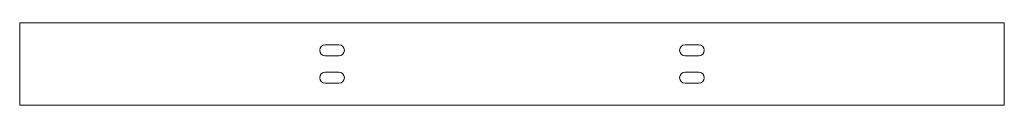
# Model space of a CAD drawing. Units: inches. Extents: x -30 to 42, y -2 to 4.
import ezdxf

# ---------------------------------------------------------------- set-up
doc = ezdxf.new("R2010")
doc.units = ezdxf.units.IN
doc.layers.add('front cuts', color=7, linetype='CONTINUOUS', lineweight=0)

msp = doc.modelspace()

# ---------------------------------------------------------------- linework, layer by layer
at = {"layer": 'front cuts'}
for p, q in [((-30, 4), (42, 4)), ((-30, -2), (-30, 4)), ((42, -2), (42, 4)), ((-7.66, 2.4), (-6.66, 2.4)), ((18.66, 2.4), (19.66, 2.4)), ((-6.66, 1.6), (-7.66, 1.6)), ((18.66, 1.6), (19.66, 1.6)), ((-7.66, 0.4), (-6.66, 0.4)), ((18.66, 0.4), (19.66, 0.4)), ((-6.66, -0.4), (-7.66, -0.4)), ((18.66, -0.4), (19.66, -0.4)), ((-30, -2), (42, -2))]:
    msp.add_line(p, q, dxfattribs=at)
for centre, start, end in [((-7.66, 2), 90, 270), ((-6.66, 2), 270, 90), ((18.66, 2), 90, 270), ((19.66, 2), 270, 90), ((-7.66, 0), 90, 270), ((-6.66, 0), 270, 90), ((18.66, 0), 90, 270), ((19.66, 0), 270, 90)]:
    msp.add_arc(centre, 0.4, start, end, dxfattribs=at)

doc.saveas('drawing.dxf')
